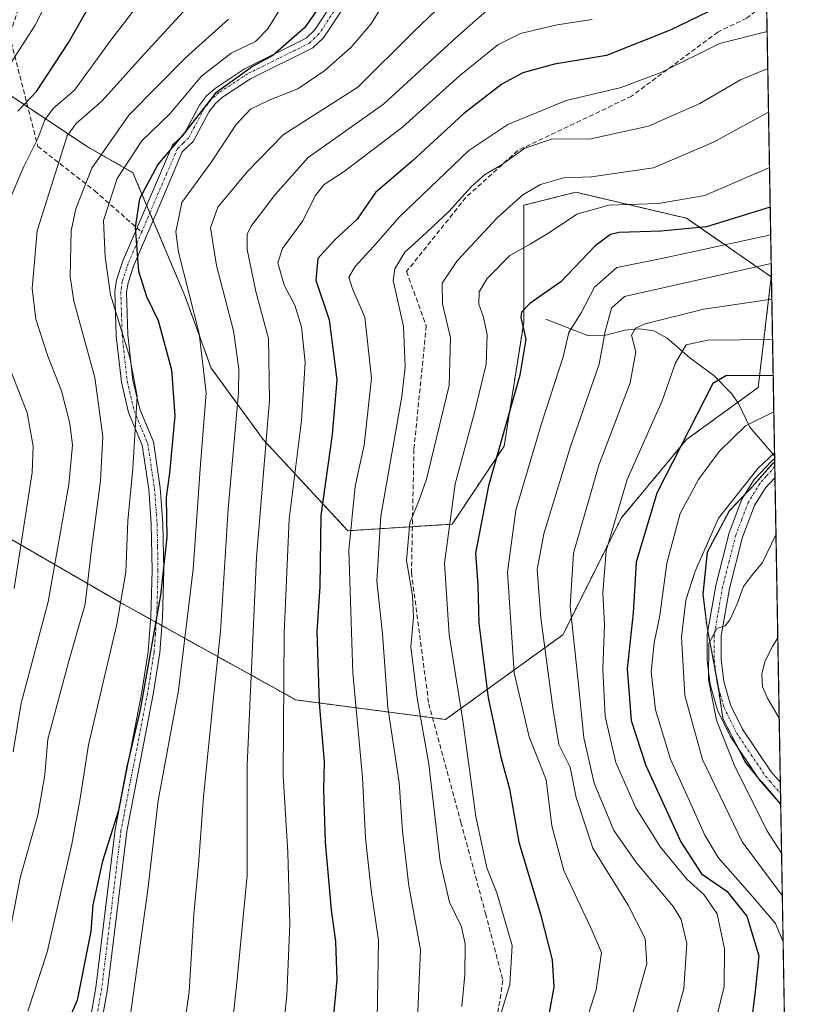
# Model space of a CAD drawing. Units: metres. Extents: x 617049 to 620483, y 4766449 to 4768821.
# Drawn here: x 620316 to 620483, y 4766678 to 4766889 of the extents above; entities that cross this region are included whole.
import ezdxf

# ---------------------------------------------------------------- set-up
doc = ezdxf.new("R2010")
doc.units = ezdxf.units.M
doc.header["$MEASUREMENT"] = 0
for name, pattern in [('TRAZO_Y_PUNTO', [1, 0.5, -0.25, 0, -0.25]), ('TRAZOS', [0.75, 0.5, -0.25]), ('TRAZOSX2', [1.5, 1, -0.5])]:
    doc.linetypes.add(name, pattern=pattern)
for name, color, linetype, lineweight in [('Arbolado forestal', 92, 'TRAZOS', 0), ('Arbolado forestal CxS', 92, 'Continuous', 0), ('Camino', 19, 'Continuous', 0), ('Camino Cxs', 19, 'Continuous', 0), ('Camino eje', 39, 'TRAZO_Y_PUNTO', 13), ('Comarca', 2, 'Continuous', 13), ('Comarca CxS', 133, 'Continuous', 0), ('Comunidad Autónoma CxS', 142, 'Continuous', 0), ('Corriente natural lineal', 142, 'Continuous', 13), ('Curva de nivel maestra', 36, 'Continuous', 30), ('Curva de nivel normal', 36, 'Continuous', 0), ('Entidad de ámbito territorial', 19, 'Continuous', 0), ('Entidad de ámbito territorial CxS', 92, 'Continuous', 0), ('Espacio natural protegido CxS', 2, 'Continuous', 0), ('Municipio', 9, 'Continuous', 13), ('Municipio CxS', 142, 'Continuous', 0), ('Provincia CxS', 1, 'Continuous', 0), ('Senda', 19, 'TRAZOSX2', 0)]:
    doc.layers.add(name, color=color, linetype=linetype, lineweight=lineweight)

# ---------------------------------------------------------------- blocks, each defined once
blk = doc.blocks.new('*U153')
at = {"layer": 'Arbolado forestal CxS', "color": 92, "linetype": 'Continuous', "lineweight": 0}
for points in [[(620473.26, 4767063.34, 921.45), (620478, 4766794.36, 814.26), (620477.69, 4766794.17, 814.27), (620473.18, 4766789.04, 813.98), (620472.8, 4766788.65, 813.95), (620468.28, 4766783.89, 813.58), (620463.56, 4766775.07, 813.05), (620462.65, 4766766.04, 812.38), (620463.44, 4766759.39, 810.69), (620465.94, 4766746.01, 809.45), (620466.9, 4766739.41, 808.55), (620471.7, 4766730.07, 808.23), (620474.68, 4766726.39, 807.88), (620475.31, 4766725.79, 807.65), (620478.78, 4766721.64, 807.08), (620479.3, 4766720.98, 807.02), (620481.64, 4766588.32, 797.95)], [(620311.28, 4766779.64, 924.89), (620337.78, 4766764.3, 904.88), (620375.44, 4766743.38, 877.34), (620407.52, 4766739.19, 856.99), (620432.62, 4766757.33, 835.59), (620445.18, 4766782.43, 828.97), (620459.13, 4766799.17, 823.04), (620474.47, 4766810.33, 823.6), (620477.26, 4766834.04, 837.98), (620459.13, 4766846.59, 851.7), (620435.42, 4766852.17, 857.4), (620424.26, 4766849.38, 858.88), (620424.26, 4766824.27, 851.64), (620420.07, 4766797.77, 849.96), (620408.91, 4766781.04, 854.83), (620386.6, 4766779.64, 870.39), (620368.47, 4766799.17, 885.58), (620357.31, 4766814.51, 894.03), (620351.73, 4766829.85, 896.18), (620340.57, 4766856.35, 901.65), (620330.81, 4766861.93, 913.09), (620293.15, 4766887.04, 944.27)]]:
    blk.add_polyline3d(points, dxfattribs=at)
blk = doc.blocks.new('*U154')
at = {"layer": 'Arbolado forestal CxS', "color": 92, "linetype": 'Continuous', "lineweight": 0}
blk.add_polyline3d([(620293.15, 4766887.04, 944.27), (620330.81, 4766861.93, 913.09), (620340.57, 4766856.35, 901.65), (620351.73, 4766829.85, 896.18), (620357.31, 4766814.51, 894.03), (620368.47, 4766799.17, 885.58), (620386.6, 4766779.64, 870.39), (620408.91, 4766781.04, 854.83), (620420.07, 4766797.77, 849.96), (620424.26, 4766824.27, 851.64), (620424.26, 4766849.38, 858.88), (620435.42, 4766852.17, 857.4), (620459.13, 4766846.59, 851.7), (620477.26, 4766834.04, 837.98), (620474.47, 4766810.33, 823.6), (620459.13, 4766799.17, 823.04), (620445.18, 4766782.43, 828.97), (620432.62, 4766757.33, 835.59), (620407.52, 4766739.19, 856.99), (620375.44, 4766743.38, 877.34), (620337.78, 4766764.3, 904.88), (620311.28, 4766779.64, 924.89)], dxfattribs=at)
blk.add_polyline3d([(620478, 4766794.36, 814.26), (620479.3, 4766720.98, 807.02), (620478.78, 4766721.64, 807.08), (620475.31, 4766725.79, 807.65), (620474.68, 4766726.39, 807.88), (620471.7, 4766730.07, 808.23), (620466.9, 4766739.41, 808.55), (620465.94, 4766746.01, 809.45), (620463.44, 4766759.39, 810.69), (620462.65, 4766766.04, 812.38), (620463.56, 4766775.07, 813.05), (620468.28, 4766783.89, 813.58), (620472.8, 4766788.65, 813.95), (620473.18, 4766789.04, 813.98), (620477.69, 4766794.17, 814.27), (620478, 4766794.36, 814.26)], close=True, dxfattribs=at)
blk = doc.blocks.new('*U157')
at = {"layer": 'Comarca CxS', "color": 133, "linetype": 'Continuous', "lineweight": 0}
blk.add_polyline3d([(620478.01, 4766794.34, 814.25), (620479.3, 4766721.01, 807.02), (620478.81, 4766721.63, 807.07), (620475.33, 4766725.78, 807.64), (620474.69, 4766726.37, 807.87), (620471.73, 4766730.05, 808.22), (620466.92, 4766739.4, 808.55), (620465.95, 4766745.99, 809.44), (620463.46, 4766759.38, 810.68), (620462.67, 4766766.02, 812.37), (620463.58, 4766775.06, 813.03), (620468.3, 4766783.88, 813.56), (620473.19, 4766789.02, 813.97), (620477.7, 4766794.15, 814.26), (620478.01, 4766794.34, 814.25)], close=True, dxfattribs=at)
blk = doc.blocks.new('*U158')
at = {"layer": 'Municipio CxS', "color": 142, "linetype": 'Continuous', "lineweight": 0}
blk.add_polyline3d([(620478.01, 4766794.34, 814.25), (620479.3, 4766721.01, 807.02), (620478.81, 4766721.63, 807.07), (620475.33, 4766725.78, 807.64), (620474.69, 4766726.37, 807.87), (620471.73, 4766730.05, 808.22), (620466.92, 4766739.4, 808.55), (620465.95, 4766745.99, 809.44), (620463.46, 4766759.38, 810.68), (620462.67, 4766766.02, 812.37), (620463.58, 4766775.06, 813.03), (620468.3, 4766783.88, 813.56), (620473.19, 4766789.02, 813.97), (620477.7, 4766794.15, 814.26), (620478.01, 4766794.34, 814.25)], close=True, dxfattribs=at)
blk = doc.blocks.new('*U159')
at = {"layer": 'Entidad de ámbito territorial CxS', "color": 92, "linetype": 'Continuous', "lineweight": 0}
blk.add_polyline3d([(620478.01, 4766794.34, 814.25), (620479.3, 4766721.01, 807.02), (620478.81, 4766721.63, 807.07), (620475.33, 4766725.78, 807.64), (620474.69, 4766726.37, 807.87), (620471.73, 4766730.05, 808.22), (620466.92, 4766739.4, 808.55), (620465.95, 4766745.99, 809.44), (620463.46, 4766759.38, 810.68), (620462.67, 4766766.02, 812.37), (620463.58, 4766775.06, 813.03), (620468.3, 4766783.88, 813.56), (620473.19, 4766789.02, 813.97), (620477.7, 4766794.15, 814.26), (620478.01, 4766794.34, 814.25)], close=True, dxfattribs=at)
blk = doc.blocks.new('*U160')
at = {"layer": 'Comarca CxS', "color": 133, "linetype": 'Continuous', "lineweight": 0}
blk.add_polyline3d([(620478.01, 4766794.34, 814.25), (620479.3, 4766721.01, 807.02), (620478.81, 4766721.62, 807.07), (620475.34, 4766725.78, 807.64), (620474.7, 4766726.37, 807.87), (620471.73, 4766730.05, 808.22), (620466.92, 4766739.39, 808.55), (620465.95, 4766745.99, 809.44), (620463.46, 4766759.38, 810.68), (620462.67, 4766766.02, 812.37), (620463.58, 4766775.05, 813.03), (620468.3, 4766783.88, 813.56), (620473.2, 4766789.02, 813.97), (620477.7, 4766794.15, 814.26), (620478.01, 4766794.34, 814.25)], close=True, dxfattribs=at)
blk = doc.blocks.new('*U161')
at = {"layer": 'Municipio CxS', "color": 142, "linetype": 'Continuous', "lineweight": 0}
blk.add_polyline3d([(620478.0052, 4766794.3372, 814.2498), (620479.2978, 4766721.0058, 807.0183), (620478.812, 4766721.625, 807.0723), (620475.335, 4766725.776, 807.6413), (620474.695, 4766726.374, 807.8737), (620471.729, 4766730.052, 808.2216), (620466.921, 4766739.395, 808.5454), (620465.954, 4766745.99, 809.4431), (620463.457, 4766759.377, 810.6783), (620462.671, 4766766.024, 812.3655), (620463.581, 4766775.055, 813.0324), (620468.302, 4766783.877, 813.5648), (620473.195, 4766789.018, 813.9685), (620477.705, 4766794.153, 814.2588), (620478.0052, 4766794.3372, 814.2498)], close=True, dxfattribs=at)
blk = doc.blocks.new('*U162')
at = {"layer": 'Entidad de ámbito territorial CxS', "color": 92, "linetype": 'Continuous', "lineweight": 0}
blk.add_polyline3d([(620478.0052, 4766794.3372, 814.2498), (620479.2978, 4766721.0058, 807.0183), (620478.812, 4766721.625, 807.0723), (620475.335, 4766725.776, 807.6413), (620474.695, 4766726.374, 807.8737), (620471.729, 4766730.052, 808.2216), (620466.921, 4766739.395, 808.5454), (620465.954, 4766745.99, 809.4431), (620463.457, 4766759.377, 810.6783), (620462.671, 4766766.024, 812.3655), (620463.581, 4766775.055, 813.0324), (620468.302, 4766783.877, 813.5648), (620473.195, 4766789.018, 813.9685), (620477.705, 4766794.153, 814.2588), (620478.0052, 4766794.3372, 814.2498)], close=True, dxfattribs=at)
blk = doc.blocks.new('*U163')
at = {"layer": 'Municipio', "color": 9, "linetype": 'Continuous', "lineweight": 13}
blk.add_polyline3d([(620478.01, 4766794.34, 814.25), (620477.7, 4766794.15, 814.26), (620473.19, 4766789.02, 813.97), (620468.3, 4766783.88, 813.56), (620463.58, 4766775.06, 813.03), (620462.67, 4766766.02, 812.37), (620463.46, 4766759.38, 810.68), (620465.95, 4766745.99, 809.44), (620466.92, 4766739.4, 808.55), (620471.73, 4766730.05, 808.22), (620474.69, 4766726.37, 807.87), (620475.33, 4766725.78, 807.64), (620478.81, 4766721.63, 807.07), (620479.3, 4766721.01, 807.02)], dxfattribs=at)
blk = doc.blocks.new('*U164')
at = {"layer": 'Municipio', "color": 9, "linetype": 'Continuous', "lineweight": 13}
blk.add_polyline3d([(620478.01, 4766794.34, 814.25), (620477.7, 4766794.15, 814.26), (620473.19, 4766789.02, 813.97), (620468.3, 4766783.88, 813.56), (620463.58, 4766775.06, 813.03), (620462.67, 4766766.02, 812.37), (620463.46, 4766759.38, 810.68), (620465.95, 4766745.99, 809.44), (620466.92, 4766739.4, 808.55), (620471.73, 4766730.05, 808.22), (620474.69, 4766726.37, 807.87), (620475.33, 4766725.78, 807.64), (620478.81, 4766721.63, 807.07), (620479.3, 4766721.01, 807.02)], dxfattribs=at)
blk = doc.blocks.new('*U165')
at = {"layer": 'Entidad de ámbito territorial', "color": 19, "linetype": 'Continuous', "lineweight": 0}
blk.add_polyline3d([(620478.01, 4766794.34, 814.25), (620477.7, 4766794.15, 814.26), (620473.19, 4766789.02, 813.97), (620468.3, 4766783.88, 813.56), (620463.58, 4766775.06, 813.03), (620462.67, 4766766.02, 812.37), (620463.46, 4766759.38, 810.68), (620465.95, 4766745.99, 809.44), (620466.92, 4766739.4, 808.55), (620471.73, 4766730.05, 808.22), (620474.69, 4766726.37, 807.87), (620475.33, 4766725.78, 807.64), (620478.81, 4766721.63, 807.07), (620479.3, 4766721.01, 807.02)], dxfattribs=at)
blk = doc.blocks.new('*U166')
at = {"layer": 'Comarca', "color": 2, "linetype": 'Continuous', "lineweight": 13}
blk.add_polyline3d([(620478.01, 4766794.34, 814.25), (620477.7, 4766794.15, 814.26), (620473.19, 4766789.02, 813.97), (620468.3, 4766783.88, 813.56), (620463.58, 4766775.06, 813.03), (620462.67, 4766766.02, 812.37), (620463.46, 4766759.38, 810.68), (620465.95, 4766745.99, 809.44), (620466.92, 4766739.4, 808.55), (620471.73, 4766730.05, 808.22), (620474.69, 4766726.37, 807.87), (620475.33, 4766725.78, 807.64), (620478.81, 4766721.63, 807.07), (620479.3, 4766721.01, 807.02)], dxfattribs=at)
blk = doc.blocks.new('*U167')
at = {"layer": 'Comarca', "color": 2, "linetype": 'Continuous', "lineweight": 13}
blk.add_polyline3d([(620478.01, 4766794.34, 814.25), (620477.7, 4766794.15, 814.26), (620473.19, 4766789.02, 813.97), (620468.3, 4766783.88, 813.56), (620463.58, 4766775.06, 813.03), (620462.67, 4766766.02, 812.37), (620463.46, 4766759.38, 810.68), (620465.95, 4766745.99, 809.44), (620466.92, 4766739.4, 808.55), (620471.73, 4766730.05, 808.22), (620474.69, 4766726.37, 807.87), (620475.33, 4766725.78, 807.64), (620478.81, 4766721.63, 807.07), (620479.3, 4766721.01, 807.02)], dxfattribs=at)
blk = doc.blocks.new('*U175')
at = {"layer": 'Curva de nivel normal', "color": 36, "linetype": 'Continuous', "lineweight": 0}
blk.add_polyline3d([(620401.34, 4766671.73, 865), (620402.14, 4766689.85, 865), (620399.62, 4766703.57, 865), (620398.3, 4766715.25, 865), (620397.6, 4766725.66, 865), (620395.16, 4766741.76, 865), (620394, 4766757.54, 865), (620392.82, 4766768.85, 865), (620393.65, 4766782.74, 865), (620398.14, 4766808.4, 865), (620398.89, 4766814.78, 865), (620398.5, 4766823.38, 865), (620396.3, 4766833.26, 865), (620396.66, 4766835.76, 865), (620398.76, 4766839.33, 865), (620402.51, 4766842.67, 865), (620408.22, 4766848.03, 865), (620413.09, 4766853.44, 865), (620415.89, 4766855.94, 865), (620419.49, 4766858.06, 865), (620424.46, 4766861.63, 865), (620430.2, 4766863.58, 865), (620438.65, 4766863.6, 865), (620450.95, 4766866.36, 865), (620461.95, 4766871.17, 865), (620470.71, 4766876.24, 865), (620476.51825, 4766878.69628, 865)], dxfattribs=at)
blk = doc.blocks.new('*U188')
at = {"layer": 'Curva de nivel normal', "color": 36, "linetype": 'Continuous', "lineweight": 0}
blk.add_polyline3d([(620361, 4766889.25, 910), (620351.84, 4766881, 910), (620339.69, 4766868.67, 910), (620331.75, 4766857.33, 910), (620328.35, 4766848.61, 910), (620327.33, 4766843.9, 910), (620327.1, 4766834.09, 910), (620327.94, 4766828.86, 910), (620332.41, 4766812.46, 910), (620334.09, 4766799.8, 910), (620333.64, 4766790.35, 910), (620331.61, 4766775.11, 910), (620330.35, 4766763.92, 910), (620326.92, 4766751.99, 910), (620322.36, 4766734.99, 910), (620321.71, 4766727.32, 910), (620320.18, 4766718.66, 910), (620316.39, 4766705.23, 910), (620314.49, 4766695.21, 910)], dxfattribs=at)
blk = doc.blocks.new('*U189')
at = {"layer": 'Curva de nivel normal', "color": 36, "linetype": 'Continuous', "lineweight": 0}
blk.add_polyline3d([(620374.16, 4766894.88, 905), (620369.47, 4766887.16, 905), (620366.82, 4766884.45, 905), (620361.58, 4766881.95, 905), (620355.26, 4766877.05, 905), (620348.44, 4766869, 905), (620342.47, 4766863.2, 905), (620337.18, 4766855.09, 905), (620334.26, 4766846.12, 905), (620334.6, 4766838.31, 905), (620335.74, 4766830.18, 905), (620339.87, 4766816.74, 905), (620341.45, 4766808.5, 905), (620340.56, 4766793, 905), (620339.45, 4766781.77, 905), (620339.01, 4766770.79, 905), (620337.09, 4766759.63, 905), (620331.05, 4766733.76, 905), (620329.27, 4766722.29, 905), (620327.47, 4766712.5, 905), (620322.2, 4766689.36, 905), (620318.08, 4766676.7, 905)], dxfattribs=at)
blk = doc.blocks.new('*U190')
at = {"layer": 'Curva de nivel normal', "color": 36, "linetype": 'Continuous', "lineweight": 0}
blk.add_polyline3d([(620427.69, 4766997.86, 930), (620426.5, 4766995.05, 930), (620421.95, 4766989.66, 930), (620406.96, 4766976.71, 930), (620395.17, 4766969.44, 930), (620388.34, 4766966.35, 930), (620384.62, 4766963.64, 930), (620376.69, 4766959.14, 930), (620359.71, 4766947.56, 930), (620351.36, 4766938.86, 930), (620341.96, 4766927.12, 930), (620333.7, 4766915.15, 930), (620328.3, 4766905.25, 930), (620319.66, 4766887.99, 930), (620310.42, 4766873.76, 930)], dxfattribs=at)
blk = doc.blocks.new('*U191')
at = {"layer": 'Curva de nivel normal', "color": 36, "linetype": 'Continuous', "lineweight": 0}
for points in [[(620477.97, 4766796.35, 815)], [(620482.97, 4766512.92, 815)]]:
    blk.add_polyline3d(points, dxfattribs=at)
blk = doc.blocks.new('*U194')
at = {"layer": 'Curva de nivel normal', "color": 36, "linetype": 'Continuous', "lineweight": 0}
blk.add_polyline3d([(620477.1461, 4766843.0767, 845), (620453.48, 4766837.88, 845), (620444.19, 4766836.03, 845), (620439.42, 4766831.8, 845), (620436.59, 4766826.33, 845), (620433.94, 4766822.15, 845), (620432.68, 4766816.92, 845), (620428.1, 4766802.81, 845), (620422.6, 4766784.08, 845), (620420.77, 4766770.78, 845), (620422.2, 4766749.16, 845), (620425.39, 4766735.46, 845), (620429.08, 4766726.24, 845), (620430.26, 4766716.42, 845), (620432.83, 4766706.81, 845), (620438.69, 4766694.4, 845), (620440.88, 4766689.25, 845), (620439.74, 4766681.26, 845), (620432.2, 4766657.56, 845)], dxfattribs=at)
blk = doc.blocks.new('*U205')
at = {"layer": 'Curva de nivel normal', "color": 36, "linetype": 'Continuous', "lineweight": 0}
blk.add_polyline3d([(620361.34, 4766669.06, 885), (620362.74, 4766682.04, 885), (620365.06, 4766705.78, 885), (620365.03, 4766729.41, 885), (620367, 4766773.89, 885), (620369.83, 4766807.6, 885), (620369.57, 4766820.8, 885), (620366.88, 4766830.93, 885), (620365, 4766839.88, 885), (620365.04, 4766843.22, 885), (620365.84, 4766844.83, 885), (620371.08, 4766851.78, 885), (620378.1, 4766859.61, 885), (620394.26, 4766871.06, 885), (620409.69, 4766885.27, 885), (620416.93, 4766891.62, 885), (620423.53, 4766894.82, 885), (620437.33, 4766899.72, 885), (620451.96, 4766906.74, 885), (620465.36, 4766915.36, 885), (620472.24, 4766917.51, 885), (620475.8377, 4766917.3028, 885)], dxfattribs=at)
blk = doc.blocks.new('*U206')
at = {"layer": 'Curva de nivel normal', "color": 36, "linetype": 'Continuous', "lineweight": 0}
blk.add_polyline3d([(620394.88, 4766893.65, 895), (620391.48, 4766888.17, 895), (620387.29, 4766883.26, 895), (620381.69, 4766878.29, 895), (620375.86, 4766874.35, 895), (620369.87, 4766872, 895), (620365.74, 4766870, 895), (620362.7, 4766866.7, 895), (620357.28, 4766858.47, 895), (620351.07, 4766849.95, 895), (620349.78, 4766843.68, 895), (620350.33, 4766839.32, 895), (620354.75, 4766821.91, 895), (620356.22, 4766809.22, 895), (620355.03, 4766793.88, 895), (620353.43, 4766771.4, 895), (620350.31, 4766745.4, 895), (620345.98, 4766721.84, 895), (620343.78, 4766702.66, 895), (620339.92, 4766674.98, 895)], dxfattribs=at)
blk = doc.blocks.new('*U212')
at = {"layer": 'Curva de nivel normal', "color": 36, "linetype": 'Continuous', "lineweight": 0}
blk.add_polyline3d([(620438.95, 4766889.2, 880), (620431.44, 4766888.04, 880), (620423.59, 4766886.16, 880), (620418.71, 4766883.78, 880), (620410.52, 4766877.11, 880), (620398.31, 4766866.15, 880), (620385.78, 4766856.59, 880), (620381.51, 4766853.82, 880), (620379.59, 4766851.41, 880), (620376.95, 4766846.06, 880), (620372.57, 4766840.11, 880), (620371.62, 4766837.02, 880), (620372.94, 4766832.29, 880), (620375.26, 4766828, 880), (620376.66, 4766823.33, 880), (620377.46, 4766815.66, 880), (620376.63, 4766803.28, 880), (620374, 4766782.14, 880), (620372.94, 4766757.66, 880), (620372.76, 4766727.22, 880), (620373.74, 4766710.66, 880), (620374.14, 4766695.32, 880), (620373.5, 4766680.14, 880), (620372.03, 4766665.55, 880)], dxfattribs=at)
blk = doc.blocks.new('*U213')
at = {"layer": 'Curva de nivel normal', "color": 36, "linetype": 'Continuous', "lineweight": 0}
blk.add_polyline3d([(620351.45, 4766672.93, 890), (620352.61, 4766680.8, 890), (620353.57, 4766697.5, 890), (620354.6, 4766708.05, 890), (620355.65, 4766722.6, 890), (620357.88, 4766744.65, 890), (620359.32, 4766758.04, 890), (620360.98, 4766784.36, 890), (620363.14, 4766809.19, 890), (620363.25, 4766814.35, 890), (620362.09, 4766822.48, 890), (620358.44, 4766836.5, 890), (620357.14, 4766844.54, 890), (620358.78, 4766849.01, 890), (620365.03, 4766856.53, 890), (620372.73, 4766864.47, 890), (620388.7, 4766874.66, 890), (620400.7, 4766886.65, 890), (620408.59, 4766894.16, 890)], dxfattribs=at)
blk = doc.blocks.new('*U232')
at = {"layer": 'Curva de nivel normal', "color": 36, "linetype": 'Continuous', "lineweight": 0}
blk.add_polyline3d([(620352.21, 4766891.77, 915), (620342.17, 4766880.88, 915), (620333.94, 4766871.75, 915), (620328.42, 4766866.9, 915), (620326.48, 4766864.28, 915), (620320.06, 4766843.91, 915), (620318.98, 4766831.54, 915), (620319.79, 4766824.97, 915), (620322.33, 4766817.05, 915), (620325.23, 4766809.65, 915), (620327.08, 4766802.63, 915), (620327.61, 4766797.99, 915), (620326.87, 4766789.52, 915), (620322.38, 4766764.41, 915), (620316.64, 4766742.69, 915), (620314.93, 4766732.23, 915)], dxfattribs=at)
blk = doc.blocks.new('*U233')
at = {"layer": 'Curva de nivel normal', "color": 36, "linetype": 'Continuous', "lineweight": 0}
blk.add_polyline3d([(620416.8, 4766667.67, 855), (620421.25, 4766682.43, 855), (620421.75, 4766690.73, 855), (620418.48, 4766702.07, 855), (620416.32, 4766707.42, 855), (620413.99, 4766718.43, 855), (620411.25, 4766738.99, 855), (620408.27, 4766757.32, 855), (620407.28, 4766772.66, 855), (620409.59, 4766789.66, 855), (620413.75, 4766804.99, 855), (620416.18, 4766815.32, 855), (620416.44, 4766821.66, 855), (620415.57, 4766825.65, 855), (620414.65, 4766828.16, 855), (620414.74, 4766830.81, 855), (620416.45, 4766833.7, 855), (620421.29, 4766838.62, 855), (620425.62, 4766841.06, 855), (620429.96, 4766843.68, 855), (620435.62, 4766847.51, 855), (620442.48, 4766849.42, 855), (620453.13, 4766849.78, 855), (620463.04, 4766851.5, 855), (620476.8925, 4766857.4626, 855)], dxfattribs=at)
blk = doc.blocks.new('*U235')
at = {"layer": 'Curva de nivel normal', "color": 36, "linetype": 'Continuous', "lineweight": 0}
blk.add_polyline3d([(620411.02, 4766677.68, 860), (620411.67, 4766684.46, 860), (620411.69, 4766691.09, 860), (620410.91, 4766694.74, 860), (620408.33, 4766700.06, 860), (620406.39, 4766708.76, 860), (620403.91, 4766729.61, 860), (620401.4, 4766743.77, 860), (620400.07, 4766754.77, 860), (620400.66, 4766761.03, 860), (620400.41, 4766765.78, 860), (620399.18, 4766773.25, 860), (620399.85, 4766781.31, 860), (620401.82, 4766786.03, 860), (620403.46, 4766790.66, 860), (620408.31, 4766810.78, 860), (620408.57, 4766820.95, 860), (620406.86, 4766828.24, 860), (620406.78, 4766832.67, 860), (620410.03, 4766837.47, 860), (620418.56, 4766846.68, 860), (620424.05, 4766851.64, 860), (620427.88, 4766853.81, 860), (620432.86, 4766855.24, 860), (620438.75, 4766855.46, 860), (620452.02, 4766857.44, 860), (620464.91, 4766862.89, 860), (620476.6829, 4766869.3552, 860)], dxfattribs=at)
blk = doc.blocks.new('*U240')
at = {"layer": 'Curva de nivel normal', "color": 36, "linetype": 'Continuous', "lineweight": 0}
for points in [[(620479.64, 4766701.45, 815), (620479.64, 4766701.45, 815)], [(620480.59, 4766647.42, 815)]]:
    blk.add_polyline3d(points, dxfattribs=at)
blk = doc.blocks.new('*U243')
at = {"layer": 'Curva de nivel normal', "color": 36, "linetype": 'Continuous', "lineweight": 0}
blk.add_polyline3d([(620392.84, 4766674.86, 870), (620393.14, 4766691.86, 870), (620391.6, 4766702.63, 870), (620390.36, 4766713.77, 870), (620389.76, 4766726.76, 870), (620387.66, 4766749.22, 870), (620386.8, 4766775.47, 870), (620388.13, 4766789.17, 870), (620390.06, 4766798.01, 870), (620391.65, 4766812.35, 870), (620390.26, 4766825.38, 870), (620387.62, 4766831.48, 870), (620386.82, 4766833.99, 870), (620388.14, 4766836.29, 870), (620392.09, 4766840.54, 870), (620397.66, 4766846.93, 870), (620412.51, 4766861.14, 870), (620420.84, 4766866.67, 870), (620433.38, 4766871.83, 870), (620445.14, 4766874.6, 870), (620453.85, 4766877.9, 870), (620466.2, 4766884.08, 870), (620476.38, 4766886.62, 870)], dxfattribs=at)
blk = doc.blocks.new('*U259')
at = {"layer": 'Curva de nivel normal', "color": 36, "linetype": 'Continuous', "lineweight": 0}
for points in [[(620461.38, 4767005.23, 920), (620458.35, 4766997.01, 920), (620456.11, 4766992.01, 920), (620453.34, 4766987.68, 920), (620448.36, 4766981.68, 920), (620437.26, 4766972.36, 920), (620413.28, 4766958.75, 920), (620400.19, 4766954.03, 920), (620393.17, 4766951.28, 920), (620386.05, 4766946.76, 920), (620374.91, 4766938.02, 920), (620367.61, 4766931.15, 920), (620362.06, 4766924.24, 920), (620358.73, 4766919.09, 920), (620356.97, 4766915.19, 920), (620353.29, 4766908.64, 920), (620346.63, 4766898.83, 920), (620335.85, 4766884.77, 920), (620328.05, 4766874.07, 920), (620323.51, 4766870.1, 920), (620321.67, 4766867.67, 920), (620320.2, 4766863.67, 920), (620317.19, 4766857.67, 920), (620314.04, 4766850.33, 920)], [(620314.36, 4766814.07, 920), (620317.93, 4766804.88, 920), (620319.19, 4766797.76, 920), (620318.97, 4766792.11, 920), (620315.15, 4766767.23, 920)]]:
    blk.add_polyline3d(points, dxfattribs=at)
blk = doc.blocks.new('*U265')
at = {"layer": 'Curva de nivel maestra', "color": 36, "linetype": 'Continuous', "lineweight": 30}
blk.add_polyline3d([(620476.2, 4766896.9, 875), (620455.59, 4766886.9, 875), (620441.97, 4766881.5, 875), (620430.86, 4766879.63, 875), (620424.1, 4766877.79, 875), (620419.59, 4766875.3, 875), (620411.34, 4766868.95, 875), (620400.35, 4766858.84, 875), (620392.52, 4766852.15, 875), (620388.55, 4766846.38, 875), (620383.79, 4766842, 875), (620380.17, 4766838, 875), (620379.73, 4766833.33, 875), (620382.62, 4766824.83, 875), (620384.21, 4766812, 875), (620383.26, 4766800.23, 875), (620380.8, 4766782.93, 875), (620380.58, 4766767.72, 875), (620379.98, 4766757.99, 875), (620380.45, 4766742.7, 875), (620381.52, 4766730.11, 875), (620381.4, 4766724.12, 875), (620381.76, 4766712.93, 875), (620383.05, 4766698.4, 875), (620383.97, 4766691.63, 875), (620384.21, 4766683.42, 875), (620383.06, 4766671.41, 875)], dxfattribs=at)
blk = doc.blocks.new('*U272')
at = {"layer": 'Curva de nivel maestra', "color": 36, "linetype": 'Continuous', "lineweight": 30}
blk.add_polyline3d([(620315.93, 4766869.58, 925), (620319.94, 4766873.76, 925), (620326.68, 4766884.09, 925), (620337.88, 4766903.84, 925), (620349.51, 4766922.76, 925), (620359.52, 4766936.26, 925), (620367.94, 4766944, 925), (620383.92, 4766955.74, 925), (620393.16, 4766960.61, 925), (620404.39, 4766964.02, 925), (620414.31, 4766969.4, 925), (620431.81, 4766983.5, 925), (620443.04, 4766996.24, 925), (620446.42, 4767002.87, 925)], dxfattribs=at)
blk = doc.blocks.new('*U280')
at = {"layer": 'Curva de nivel maestra', "color": 36, "linetype": 'Continuous', "lineweight": 30}
blk.add_polyline3d([(620477.04, 4766848.98, 850), (620463.4, 4766844.76, 850), (620453.61, 4766843.81, 850), (620444.71, 4766843.56, 850), (620442.82, 4766843.13, 850), (620439.55, 4766840.66, 850), (620432.21, 4766833, 850), (620425.54, 4766828.33, 850), (620423.76, 4766826.48, 850), (620423.63, 4766825.33, 850), (620424.68, 4766820.67, 850), (620423.41, 4766813, 850), (620416.7, 4766789.28, 850), (620413.93, 4766774.8, 850), (620414.42, 4766767.94, 850), (620414.67, 4766759.8, 850), (620416.62, 4766743.82, 850), (620419.37, 4766731.09, 850), (620421.18, 4766724.34, 850), (620423.22, 4766712.93, 850), (620427.84, 4766697.5, 850), (620430.35, 4766687.68, 850), (620430.74, 4766681.83, 850), (620429.6, 4766675.98, 850)], dxfattribs=at)
blk = doc.blocks.new('*U287')
at = {"layer": 'Curva de nivel maestra', "color": 36, "linetype": 'Continuous', "lineweight": 30}
blk.add_polyline3d([(620384.87, 4766898.33, 900), (620377.36, 4766887.45, 900), (620370.52, 4766881.45, 900), (620366.16, 4766879.11, 900), (620358.25, 4766873.37, 900), (620351.61, 4766864.91, 900), (620345.89, 4766858.11, 900), (620341.94, 4766850.77, 900), (620341.07, 4766844.65, 900), (620341.78, 4766835.23, 900), (620343.49, 4766829.86, 900), (620345.97, 4766824.7, 900), (620348.81, 4766814.15, 900), (620349.56, 4766804.27, 900), (620348.42, 4766791.95, 900), (620347.7, 4766786.84, 900), (620347.8, 4766778.28, 900), (620346.5, 4766765.83, 900), (620342.12, 4766741.24, 900), (620339.24, 4766729.05, 900), (620337.47, 4766719.66, 900), (620334.01, 4766708.8, 900), (620331.95, 4766699.44, 900), (620331.56, 4766693.75, 900), (620328.61, 4766679.04, 900), (620319.97, 4766658.89, 900)], dxfattribs=at)
blk = doc.blocks.new('*U290')
at = {"layer": 'Camino Cxs', "color": 19, "linetype": 'Continuous', "lineweight": 0}
for points in [[(620479.22, 4766725.67, 806.74), (620479.3, 4766720.98, 807.02), (620474.83, 4766726.14, 807.84), (620468.49, 4766735.61, 808.79), (620465.75, 4766741.22, 809.38), (620464.18, 4766746.69, 810.38), (620463.52, 4766751.85, 810.4), (620463.56, 4766757.4, 810.46), (620465.37, 4766767.91, 811.24), (620468.25, 4766779.16, 811.95), (620471, 4766786.38, 813.71), (620473.63, 4766790.65, 814.42), (620477.31, 4766794.57, 814.49), (620477.99, 4766795.05, 814.49), (620478.06, 4766791, 813.33), (620478.06, 4766791, 813.33), (620476.02, 4766788.82, 813.1), (620473.7, 4766785.05, 812.84), (620471.12, 4766778.25, 811.56), (620468.3, 4766767.28, 810.21), (620466.56, 4766757.14, 809.73), (620466.52, 4766752.03, 809.48), (620467.13, 4766747.3, 808.95), (620468.57, 4766742.3, 808.14), (620471.1, 4766737.11, 807.73), (620477.22, 4766727.96, 806.99), (620479.22, 4766725.67, 806.74)], [(620450.49, 4766507, 806.1), (620445.76, 4766506.92, 804.65), (620448.17, 4766509.11, 804.46), (620458.92, 4766515.62, 806.21), (620471.16, 4766524.72, 805.86), (620476.47, 4766529.64, 804.32), (620479.55, 4766533.42, 803.13), (620481.25, 4766536.36, 802.38), (620482.09, 4766538.48, 801.85), (620482.4, 4766539.44, 801.52), (620482.48, 4766540.2, 801.24), (620482.48, 4766540.25, 801.22), (620482.62, 4766532.73, 803.96), (620482.03, 4766531.71, 804.41), (620478.66, 4766527.58, 806.02), (620473.07, 4766522.41, 807.77), (620460.59, 4766513.12, 807.64), (620450.49, 4766507, 806.1)]]:
    blk.add_polyline3d(points, close=True, dxfattribs=at)
blk = doc.blocks.new('*U294')
at = {"layer": 'Camino eje', "color": 39, "linetype": 'TRAZO_Y_PUNTO', "lineweight": 13}
for points in [[(620478.02, 4766793.42, 813.95), (620477.35, 4766792.56, 813.86), (620476.16, 4766791.3, 813.78), (620474.83, 4766789.74, 813.73), (620472.35, 4766785.72, 813.19), (620470.98, 4766782.11, 812.4), (620469.69, 4766778.71, 811.71), (620468.25, 4766773.08, 810.9), (620466.84, 4766767.6, 810.49), (620465.97, 4766762.53, 810.39), (620465.06, 4766757.27, 810.1), (620465.02, 4766751.94, 809.94), (620465.33, 4766749.58, 809.83), (620465.66, 4766747, 809.64), (620466.38, 4766744.5, 809.11), (620467.16, 4766741.76, 808.6), (620468.53, 4766738.96, 808.16), (620469.8, 4766736.36, 808.2), (620472.97, 4766731.63, 807.75), (620476.03, 4766727.05, 807.26), (620477.03, 4766725.9, 807.01), (620479.26, 4766723.32, 806.75)], [(620482.55, 4766536.49, 802.53), (620481.09, 4766533.08, 803.45), (620480.79, 4766532.57, 803.7), (620477.57, 4766528.61, 805.01), (620474.77, 4766526.03, 806.06), (620472.12, 4766523.57, 806.76), (620465.88, 4766518.92, 806.92), (620459.76, 4766514.37, 806.93), (620449.33, 4766508.06, 805.21), (620448.12, 4766506.96, 805.37)]]:
    blk.add_polyline3d(points, dxfattribs=at)

msp = doc.modelspace()

# ---------------------------------------------------------------- linework, layer by layer
at = {"layer": 'Arbolado forestal', "color": 92, "linetype": 'TRAZOS', "lineweight": 0}
for points in [[(620473.26, 4767063.34, 921.45), (620475.43, 4766940.34, 899.15), (620475.45, 4766939.09, 898.17), (620475.48, 4766937.84, 897.38), (620476.27, 4766892.85, 872.06), (620477.98, 4766795.72, 814.71), (620477.99, 4766795.05, 814.49), (620478, 4766794.36, 814.26)], [(620311.28, 4766779.64, 924.89), (620337.78, 4766764.3, 904.88), (620344.36, 4766760.64, 899.99), (620345.57, 4766759.97, 899.15), (620346.77, 4766759.3, 898.3), (620375.44, 4766743.38, 877.34), (620404.73, 4766739.56, 857.8), (620407.52, 4766739.19, 856.99), (620432.62, 4766757.33, 835.59), (620445.18, 4766782.43, 828.97), (620459.13, 4766799.17, 823.04), (620470.05, 4766807.12, 822.38), (620474.47, 4766810.33, 823.6), (620477.26, 4766834.04, 837.98), (620459.13, 4766846.59, 851.7), (620435.42, 4766852.17, 857.4), (620424.26, 4766849.38, 858.88), (620424.26, 4766824.27, 851.64), (620420.07, 4766797.77, 849.96), (620408.91, 4766781.04, 854.83), (620400.41, 4766780.51, 859.45), (620386.6, 4766779.64, 870.39), (620368.47, 4766799.17, 885.58), (620357.31, 4766814.51, 894.03), (620351.73, 4766829.85, 896.18), (620344.87, 4766846.15, 897.99), (620344.19, 4766847.75, 898.41), (620343.52, 4766849.35, 898.82), (620340.57, 4766856.36, 901.65), (620330.81, 4766861.93, 913.09), (620318.06, 4766870.44, 923.83), (620293.15, 4766887.04, 944.27)], [(620478, 4766794.36, 814.26), (620477.69, 4766794.17, 814.27), (620473.18, 4766789.04, 813.98), (620472.8, 4766788.65, 813.95), (620471.66, 4766787.45, 813.86), (620468.28, 4766783.89, 813.58), (620463.56, 4766775.07, 813.05), (620462.65, 4766766.04, 812.38), (620463.44, 4766759.39, 810.69), (620463.68, 4766758.09, 810.46), (620465.45, 4766748.62, 809.77), (620465.93, 4766746.05, 809.46), (620465.93, 4766746.01, 809.45), (620466.89, 4766739.41, 808.55), (620470.05, 4766733.28, 808.53), (620471.7, 4766730.07, 808.23), (620474.61, 4766726.46, 807.9), (620474.67, 4766726.39, 807.88), (620475.31, 4766725.79, 807.65), (620478.78, 4766721.64, 807.08), (620479.3, 4766720.98, 807.02)], [(620478, 4766794.36, 814.26), (620478.02, 4766793.42, 813.95), (620478.06, 4766791, 813.33), (620478.67, 4766756.71, 807.29), (620478.97, 4766739.46, 805.88), (620479.22, 4766725.67, 806.74), (620479.26, 4766723.32, 806.75), (620479.3, 4766720.98, 807.02)], [(620479.3, 4766720.98, 807.02), (620481.64, 4766588.32, 797.95)]]:
    msp.add_polyline3d(points, dxfattribs=at)
at = {"layer": 'Camino', "color": 19, "linetype": 'Continuous', "lineweight": 0}
for points in [[(620330.46, 4766669.5, 898.95), (620332.65, 4766681.79, 899.09), (620336.76, 4766715.6, 899.89), (620342.46, 4766745.03, 899.71), (620343.85, 4766753.76, 899.59), (620344.41, 4766761.24, 900.05), (620344.68, 4766771.1, 901.48), (620344.49, 4766781.09, 901.85), (620343.94, 4766788.58, 902.28), (620342.52, 4766798, 903.09), (620339.63, 4766804.94, 905.23), (620338.1, 4766811.5, 907.22), (620337, 4766821.43, 905.32), (620336.71, 4766830.87, 903.33), (620337.07, 4766833.36, 903.08), (620338.34, 4766837.24, 901.44), (620349.04, 4766862.25, 900.28), (620351.46, 4766864.55, 900.22), (620354.81, 4766870.84, 900.77), (620356.33, 4766872.83, 900), (620358.22, 4766874.51, 900.4), (620364.49, 4766878.63, 900.34), (620377.66, 4766885.18, 899.51), (620379.44, 4766886.89, 899.5), (620389.77, 4766902.54, 899.28)], [(620391.63, 4766900.82, 898.05), (620381.38, 4766885.28, 898.73), (620379.07, 4766883.09, 898.6), (620365.74, 4766876.46, 898.85), (620359.75, 4766872.52, 899), (620358.17, 4766871.12, 898.95), (620356.92, 4766869.48, 899.18), (620353.48, 4766863.02, 899.11), (620351.13, 4766860.8, 899.48), (620346.52, 4766850.01, 897.62), (620340.68, 4766836.36, 900.27), (620339.51, 4766832.78, 901.35), (620339.22, 4766830.73, 901.76), (620339.49, 4766821.6, 903.6), (620340.56, 4766811.92, 905.16), (620342.01, 4766805.71, 903.76), (620344.94, 4766798.68, 902.55), (620346.42, 4766788.86, 901.6), (620346.98, 4766781.21, 900.97), (620347.18, 4766771.09, 900.51), (620346.91, 4766761.11, 898.54), (620346.33, 4766753.47, 897.93), (620344.92, 4766744.6, 898.02), (620339.23, 4766715.21, 898.7), (620335.12, 4766681.41, 898.18), (620332.9, 4766668.94, 898.07)], [(620479.3, 4766720.98, 807.02), (620474.83, 4766726.14, 807.84), (620468.49, 4766735.61, 808.79), (620465.75, 4766741.22, 809.38), (620464.18, 4766746.69, 810.38), (620463.52, 4766751.85, 810.4), (620463.56, 4766757.4, 810.46), (620465.37, 4766767.91, 811.24), (620468.25, 4766779.16, 811.95), (620471, 4766786.38, 813.71), (620473.63, 4766790.65, 814.42), (620477.31, 4766794.57, 814.49), (620477.99, 4766795.05, 814.49)], [(620477.99, 4766795.05, 814.49), (620478.06, 4766791, 813.33)], [(620478.06, 4766791, 813.33), (620478.06, 4766791, 813.33), (620476.02, 4766788.82, 813.1), (620473.7, 4766785.05, 812.84), (620471.12, 4766778.25, 811.56), (620468.3, 4766767.28, 810.21), (620466.56, 4766757.14, 809.73), (620466.52, 4766752.03, 809.48), (620467.13, 4766747.3, 808.95), (620468.57, 4766742.3, 808.14), (620471.1, 4766737.11, 807.73), (620477.22, 4766727.96, 806.99), (620479.22, 4766725.67, 806.74)], [(620479.22, 4766725.67, 806.74), (620479.3, 4766720.98, 807.02)]]:
    msp.add_polyline3d(points, dxfattribs=at)
at = {"layer": 'Camino Cxs', "color": 19, "linetype": 'Continuous', "lineweight": 0}
for points in [[(620330.46, 4766669.5, 898.95), (620332.65, 4766681.79, 899.09), (620336.76, 4766715.6, 899.89), (620342.46, 4766745.03, 899.71), (620343.85, 4766753.76, 899.59), (620344.41, 4766761.24, 900.05), (620344.68, 4766771.1, 901.48), (620344.49, 4766781.09, 901.85), (620343.94, 4766788.58, 902.28), (620342.52, 4766798, 903.09), (620339.63, 4766804.94, 905.23), (620338.1, 4766811.5, 907.22), (620337, 4766821.43, 905.32), (620336.71, 4766830.87, 903.33), (620337.07, 4766833.36, 903.08), (620338.34, 4766837.24, 901.44), (620349.04, 4766862.25, 900.28), (620351.46, 4766864.55, 900.22), (620354.81, 4766870.84, 900.77), (620356.33, 4766872.83, 900), (620358.22, 4766874.51, 900.4), (620364.49, 4766878.63, 900.34), (620377.66, 4766885.18, 899.51), (620379.44, 4766886.89, 899.5), (620389.77, 4766902.54, 899.28)], [(620391.63, 4766900.82, 898.05), (620381.38, 4766885.28, 898.73), (620379.07, 4766883.09, 898.6), (620365.74, 4766876.46, 898.85), (620359.75, 4766872.52, 899), (620358.17, 4766871.12, 898.95), (620356.92, 4766869.48, 899.18), (620353.48, 4766863.02, 899.11), (620351.13, 4766860.8, 899.48), (620346.52, 4766850.01, 897.62), (620340.68, 4766836.36, 900.27), (620339.51, 4766832.78, 901.35), (620339.22, 4766830.73, 901.76), (620339.49, 4766821.6, 903.6), (620340.56, 4766811.92, 905.16), (620342.01, 4766805.71, 903.76), (620344.94, 4766798.68, 902.55), (620346.42, 4766788.86, 901.6), (620346.98, 4766781.21, 900.97), (620347.18, 4766771.09, 900.51), (620346.91, 4766761.11, 898.54), (620346.33, 4766753.47, 897.93), (620344.92, 4766744.6, 898.02), (620339.23, 4766715.21, 898.7), (620335.12, 4766681.41, 898.18), (620332.9, 4766668.94, 898.07)]]:
    msp.add_polyline3d(points, dxfattribs=at)
at = {"layer": 'Camino eje', "color": 39, "linetype": 'TRAZO_Y_PUNTO', "lineweight": 13}
for points in [[(620386, 4766894.56, 898.94), (620380.41, 4766886.09, 899.09), (620379.52, 4766885.23, 899.12), (620378.37, 4766884.13, 899.09), (620371.7, 4766880.82, 899.99), (620365.12, 4766877.55, 899.58), (620358.99, 4766873.52, 899.6), (620357.25, 4766871.98, 899.51), (620355.87, 4766870.16, 899.91), (620352.47, 4766863.79, 899.62), (620351.3, 4766862.68, 899.77), (620350.09, 4766861.53, 899.85), (620347.78, 4766856.13, 898.73), (620342.43, 4766843.63, 899.08)], [(620342.43, 4766843.63, 899.08), (620339.51, 4766836.8, 900.89), (620338.29, 4766833.07, 902.2), (620338.11, 4766831.83, 902.39), (620337.97, 4766830.8, 902.54), (620338.11, 4766826.08, 903.16), (620338.25, 4766821.52, 904.46), (620339.33, 4766811.71, 906.2), (620340.82, 4766805.33, 904.38), (620343.73, 4766798.34, 902.82), (620345.18, 4766788.72, 901.94), (620345.74, 4766781.15, 901.52), (620345.84, 4766776.09, 901.49), (620345.93, 4766771.1, 901.14), (620345.66, 4766761.18, 899.3), (620345.38, 4766757.44, 898.93), (620345.09, 4766753.62, 898.76), (620343.69, 4766744.82, 898.87), (620338, 4766715.41, 899.3), (620333.89, 4766681.6, 898.63), (620331.68, 4766669.22, 898.66)]]:
    msp.add_polyline3d(points, dxfattribs=at)
at = {"layer": 'Comarca CxS', "color": 133, "linetype": 'Continuous', "lineweight": 0}
for points in [[(620442.28, 4768821.1, 1042.5), (620478.01, 4766794.34, 814.25), (620477.7, 4766794.15, 814.26), (620473.19, 4766789.02, 813.97), (620468.3, 4766783.88, 813.56), (620463.58, 4766775.05, 813.03), (620462.67, 4766766.02, 812.37), (620463.46, 4766759.38, 810.68), (620465.95, 4766745.99, 809.44), (620466.92, 4766739.39, 808.55), (620471.73, 4766730.05, 808.22), (620474.69, 4766726.37, 807.87), (620475.33, 4766725.78, 807.64), (620478.81, 4766721.62, 807.07), (620479.3, 4766721.01, 807.02), (620481.64, 4766588.28, 797.95)], [(620442.28, 4768821.1, 1042.5), (620478.01, 4766794.34, 814.25), (620477.7, 4766794.15, 814.26), (620473.19, 4766789.02, 813.97), (620468.3, 4766783.88, 813.56), (620463.58, 4766775.05, 813.03), (620462.67, 4766766.02, 812.37), (620463.46, 4766759.38, 810.68), (620465.95, 4766745.99, 809.44), (620466.92, 4766739.39, 808.55), (620471.73, 4766730.05, 808.22), (620474.69, 4766726.37, 807.87), (620475.33, 4766725.78, 807.64), (620478.81, 4766721.62, 807.07), (620479.3, 4766721.01, 807.02), (620481.64, 4766588.27, 797.95)]]:
    msp.add_polyline3d(points, dxfattribs=at)
at = {"layer": 'Comunidad Autónoma CxS', "color": 142, "linetype": 'Continuous', "lineweight": 0}
msp.add_polyline3d([(620483.06, 4766507.57, 816.99), (617089.07, 4766448.6, 1205.29), (617049.44, 4768762.13, 1086.76), (620442.28, 4768821.1, 1042.5), (620483.06, 4766507.57, 816.99)], close=True, dxfattribs=at)
msp.add_polyline3d([(620483.06, 4766507.57, 816.99), (617089.07, 4766448.6, 1205.29), (617049.44, 4768762.13, 1086.76), (620442.28, 4768821.1, 1042.5), (620483.06, 4766507.57, 816.99)], close=True, dxfattribs=at)
at = {"layer": 'Corriente natural lineal', "color": 142, "linetype": 'Continuous', "lineweight": 13}
for points in [[(620429, 4766825, 849.58), (620438.15, 4766821.41, 841.87), (620441.56, 4766821.45, 839.4), (620445.88, 4766822.64, 835.67), (620449.03, 4766822.92, 834.52), (620452.11, 4766822.5, 833.69), (620454.95, 4766820.92, 832.15), (620459.82, 4766816.67, 828.73), (620464.99, 4766812.9, 824.97), (620468.83, 4766808.95, 823.33), (620470.31, 4766806.74, 822.13), (620472.67, 4766801.82, 818.77), (620477.98, 4766795.72, 814.71)], [(620478.67, 4766756.71, 807.29), (620477.44, 4766754.79, 806.94), (620475.86, 4766751.55, 806.8), (620475.24, 4766748.93, 806.95), (620475.42, 4766746.19, 806.61), (620476.44, 4766743.76, 806.05), (620478.97, 4766739.46, 805.88)]]:
    msp.add_polyline3d(points, dxfattribs=at)
at = {"layer": 'Curva de nivel maestra', "color": 36, "linetype": 'Continuous', "lineweight": 30}
msp.add_polyline3d([(620477.68, 4766812.85, 825), (620467.71, 4766812.87, 825), (620464.75, 4766811.2, 825), (620452.75, 4766787.72, 825), (620448.34, 4766772.93, 825), (620447.68, 4766762.04, 825), (620446.4, 4766750.08, 825), (620447.28, 4766738.99, 825), (620450.38, 4766729.32, 825), (620457.9, 4766713, 825), (620462.34, 4766706.11, 825), (620467.76, 4766702.37, 825), (620472.06, 4766697.08, 825), (620474.59, 4766688.51, 825), (620473.84, 4766680.97, 825), (620472.86, 4766673.41, 825)], dxfattribs=at)
at = {"layer": 'Curva de nivel normal', "color": 36, "linetype": 'Continuous', "lineweight": 0}
for points in [[(620477.25, 4766836.94, 840), (620445.81, 4766829.84, 840), (620443.02, 4766827.36, 840), (620441.69, 4766822.33, 840), (620440.39, 4766815.33, 840), (620434.28, 4766797.66, 840), (620428.54, 4766778.99, 840), (620427.12, 4766771.32, 840), (620427.91, 4766760.99, 840), (620430.5, 4766741.66, 840), (620431.76, 4766733.84, 840), (620434.19, 4766728.96, 840), (620435.46, 4766722.46, 840), (620439.04, 4766711.59, 840), (620446.61, 4766699.43, 840), (620450.25, 4766692.24, 840), (620450.64, 4766686.84, 840), (620446.79, 4766673.16, 840)], [(620455.71, 4766671.22, 835), (620458.54, 4766681.57, 835), (620459.22, 4766691.2, 835), (620457.99, 4766696.34, 835), (620456.36, 4766699.05, 835), (620448.41, 4766708.44, 835), (620443.54, 4766715.38, 835), (620439.35, 4766725.56, 835), (620437.1, 4766735.26, 835), (620436.02, 4766746.7, 835), (620434.22, 4766763.5, 835), (620434.89, 4766774.85, 835), (620440.34, 4766793.7, 835), (620447.05, 4766811.32, 835), (620448.27, 4766818, 835), (620447.37, 4766821.56, 835), (620448.21, 4766823.08, 835), (620450.24, 4766824.01, 835), (620462.8, 4766827.11, 835), (620477.39, 4766829.23, 835)], [(620464.85, 4766672.32, 830), (620467.15, 4766681.99, 830), (620467.26, 4766690.04, 830), (620465.68, 4766697.53, 830), (620462.82, 4766701.72, 830), (620459.16, 4766705, 830), (620453.56, 4766711.85, 830), (620448.24, 4766720.28, 830), (620443.98, 4766729.94, 830), (620441.71, 4766739.86, 830), (620441.18, 4766750, 830), (620441.57, 4766759.48, 830), (620441.19, 4766766.36, 830), (620441.9, 4766775.32, 830), (620446.42, 4766790.61, 830), (620453.92, 4766807.48, 830), (620456.78, 4766815.62, 830), (620459.05, 4766819.45, 830), (620463.72, 4766820.46, 830), (620477.54, 4766820.64, 830)], [(620477.82, 4766805.13, 820), (620471.73, 4766802.14, 820), (620466.13, 4766796.64, 820), (620461.66, 4766790.65, 820), (620457.76, 4766783.33, 820), (620454.94, 4766772.68, 820), (620453.4, 4766761.5, 820), (620452.17, 4766755.6, 820), (620451.52, 4766749.42, 820), (620452.45, 4766741.26, 820), (620455.67, 4766730.68, 820), (620459.64, 4766722.01, 820), (620463.02, 4766714.39, 820), (620465.92, 4766709.62, 820), (620473.23, 4766701.27, 820), (620478.15, 4766695.48, 820), (620479.82, 4766691.57, 820)], [(620477.97, 4766796.35, 815), (620474.36, 4766793, 815), (620465.94, 4766782.34, 815), (620460.96, 4766771, 815), (620458.97, 4766764.77, 815), (620458.06, 4766756.85, 815), (620458.78, 4766744.31, 815), (620462.54, 4766730.62, 815), (620471.02, 4766712.94, 815), (620479.64, 4766701.45, 815)], [(620478.28, 4766778.79, 810), (620475.42, 4766772.86, 810), (620473.04, 4766769.99, 810), (620471.31, 4766767.66, 810), (620469.99, 4766763.99, 810), (620468.4, 4766760.52, 810), (620467.38, 4766759.29, 810), (620465.62, 4766758.69, 810), (620463.92, 4766755.49, 810), (620463.83, 4766747.75, 810), (620465.54, 4766739.01, 810), (620469.32, 4766729.49, 810), (620476.31, 4766715.37, 810), (620479.48, 4766710.51, 810)]]:
    msp.add_polyline3d(points, dxfattribs=at)
at = {"layer": 'Espacio natural protegido CxS', "color": 2, "linetype": 'Continuous', "lineweight": 0}
msp.add_polyline3d([(620442.28, 4768821.1, 1042.5), (620483.06, 4766507.57, 816.99), (618186.44, 4766467.67, 1041.13)], dxfattribs=at)
msp.add_polyline3d([(620442.28, 4768821.1, 1042.5), (620483.06, 4766507.57, 816.99), (618186.44, 4766467.67, 1041.13)], dxfattribs=at)
at = {"layer": 'Municipio CxS', "color": 142, "linetype": 'Continuous', "lineweight": 0}
msp.add_polyline3d([(620442.28, 4768821.1, 1042.5), (620478.01, 4766794.34, 814.25), (620477.7, 4766794.15, 814.26), (620473.19, 4766789.02, 813.97), (620468.3, 4766783.88, 813.56), (620463.58, 4766775.05, 813.03), (620462.67, 4766766.02, 812.37), (620463.46, 4766759.38, 810.68), (620465.95, 4766745.99, 809.44), (620466.92, 4766739.39, 808.55), (620471.73, 4766730.05, 808.22), (620474.69, 4766726.37, 807.87), (620475.33, 4766725.78, 807.64), (620478.81, 4766721.62, 807.07), (620479.3, 4766721.01, 807.02), (620481.64, 4766588.28, 797.95)], dxfattribs=at)
msp.add_polyline3d([(620442.28, 4768821.1, 1042.5), (620478.01, 4766794.34, 814.25), (620477.7, 4766794.15, 814.26), (620473.19, 4766789.02, 813.97), (620468.3, 4766783.88, 813.56), (620463.58, 4766775.05, 813.03), (620462.67, 4766766.02, 812.37), (620463.46, 4766759.38, 810.68), (620465.95, 4766745.99, 809.44), (620466.92, 4766739.39, 808.55), (620471.73, 4766730.05, 808.22), (620474.69, 4766726.37, 807.87), (620475.33, 4766725.78, 807.64), (620478.81, 4766721.62, 807.07), (620479.3, 4766721.01, 807.02), (620481.64, 4766588.28, 797.95)], dxfattribs=at)
at = {"layer": 'Provincia CxS', "color": 1, "linetype": 'Continuous', "lineweight": 0}
msp.add_polyline3d([(620483.06, 4766507.57, 816.99), (617089.07, 4766448.6, 1205.29), (617049.44, 4768762.13, 1086.76), (620442.28, 4768821.1, 1042.5), (620483.06, 4766507.57, 816.99)], close=True, dxfattribs=at)
msp.add_polyline3d([(620483.06, 4766507.57, 816.99), (617089.07, 4766448.6, 1205.29), (617049.44, 4768762.13, 1086.76), (620442.28, 4768821.1, 1042.5), (620483.06, 4766507.57, 816.99)], close=True, dxfattribs=at)
at = {"layer": 'Senda', "color": 19, "linetype": 'TRAZOSX2', "lineweight": 0}
for points in [[(620267.6, 4766974.91, 981.06), (620268.09, 4766961.22, 976.07), (620249.83, 4766932.38, 977.11), (620249.57, 4766926.82, 977.01), (620258.03, 4766931.58, 974.98), (620276.29, 4766949.05, 967.83), (620300.9, 4766963.33, 961.36), (620337.15, 4766977.36, 952.6), (620367.84, 4766987.15, 946.16), (620398, 4766992.97, 937.93), (620409.64, 4766995.08, 935.18), (620399.06, 4766990.85, 937.15), (620384.77, 4766974.71, 935.52), (620359.64, 4766956.72, 933.78), (620331.59, 4766926.56, 933.99), (620319.42, 4766901.42, 932.89), (620314.13, 4766885.81, 931.93), (620320.21, 4766862, 919.96), (620332.38, 4766852.47, 907.05), (620342.43, 4766843.63, 899.08)], [(620476.27, 4766892.85, 872.06), (620472.03, 4766889.48, 871.18), (620465.83, 4766886.5, 871.27), (620447.31, 4766872.74, 868.22), (620422.97, 4766861.1, 865.24), (620411.86, 4766851.05, 864.36), (620399.16, 4766835.17, 863.25), (620403.39, 4766823.53, 862.07), (620400.74, 4766797.07, 861.81), (620400.21, 4766770.61, 859.15), (620403.92, 4766742.57, 857.9), (620410.8, 4766717.17, 857.08), (620416.09, 4766697.59, 856.28), (620419.79, 4766683.3, 855.39), (620416.62, 4766662.66, 853.73), (620403.39, 4766639.91, 855.79), (620385.93, 4766607.63, 855.65), (620362.11, 4766582.23, 853.23), (620335.13, 4766557.89, 849.86), (620306.55, 4766533.02, 849.57), (620277.45, 4766518.73, 850.62)]]:
    msp.add_polyline3d(points, dxfattribs=at)

# ---------------------------------------------------------------- block references
at = {"layer": 'Arbolado forestal CxS', "color": 92, "linetype": 'Continuous', "lineweight": 0}
for name in ['*U154', '*U153']:
    msp.add_blockref(name, (0, 0), dxfattribs=at)
at = {"layer": 'Camino Cxs', "color": 19, "linetype": 'Continuous', "lineweight": 0}
msp.add_blockref('*U290', (0, 0), dxfattribs=at)
at = {"layer": 'Camino eje', "color": 39, "linetype": 'TRAZO_Y_PUNTO', "lineweight": 13}
msp.add_blockref('*U294', (0, 0), dxfattribs=at)
at = {"layer": 'Comarca', "color": 2, "linetype": 'Continuous', "lineweight": 13}
for name in ['*U166', '*U167']:
    msp.add_blockref(name, (0, 0), dxfattribs=at)
at = {"layer": 'Comarca CxS', "color": 133, "linetype": 'Continuous', "lineweight": 0}
for name in ['*U157', '*U160']:
    msp.add_blockref(name, (0, 0), dxfattribs=at)
at = {"layer": 'Curva de nivel maestra', "color": 36, "linetype": 'Continuous', "lineweight": 30}
for name in ['*U272', '*U287', '*U265', '*U280']:
    msp.add_blockref(name, (0, 0), dxfattribs=at)
at = {"layer": 'Curva de nivel normal', "color": 36, "linetype": 'Continuous', "lineweight": 0}
for name in ['*U190', '*U259', '*U232', '*U188', '*U189', '*U206', '*U213', '*U205', '*U212', '*U243', '*U175', '*U235', '*U233', '*U194', '*U191', '*U240']:
    msp.add_blockref(name, (0, 0), dxfattribs=at)
at = {"layer": 'Entidad de ámbito territorial', "color": 19, "linetype": 'Continuous', "lineweight": 0}
msp.add_blockref('*U165', (0, 0), dxfattribs=at)
at = {"layer": 'Entidad de ámbito territorial CxS', "color": 92, "linetype": 'Continuous', "lineweight": 0}
for name in ['*U159', '*U162']:
    msp.add_blockref(name, (0, 0), dxfattribs=at)
at = {"layer": 'Municipio', "color": 9, "linetype": 'Continuous', "lineweight": 13}
for name in ['*U163', '*U164']:
    msp.add_blockref(name, (0, 0), dxfattribs=at)
at = {"layer": 'Municipio CxS', "color": 142, "linetype": 'Continuous', "lineweight": 0}
for name in ['*U158', '*U161']:
    msp.add_blockref(name, (0, 0), dxfattribs=at)

doc.saveas('drawing.dxf')
